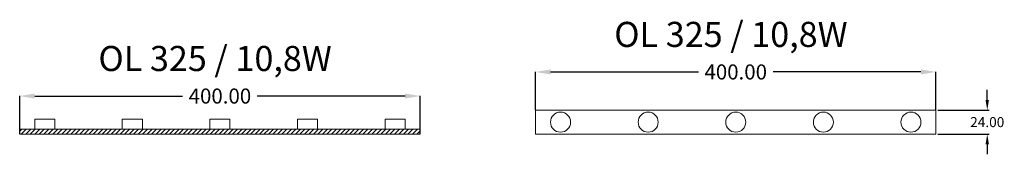
# Model space of a CAD drawing. Units: millimetres. Extents: x 0 to 983, y 80 to 214.
import ezdxf

# ---------------------------------------------------------------- set-up
doc = ezdxf.new("R2010")
doc.units = ezdxf.units.MM
doc.header["$LTSCALE"] = 0.0125
doc.header["$PDMODE"] = 35
doc.header["$PDSIZE"] = 0.1
doc.styles.add('Arial10', font='arial.ttf', dxfattribs={"height": 10})
doc.styles.add('Arial25', font='arial.ttf', dxfattribs={"height": 25})
doc.styles.add('GSIMPLEX', font='gsimplex')
doc.dimstyles.new('Arial10', dxfattribs={"dimtxt": 10, "dimasz": 10, "dimexe": 2, "dimexo": 2, "dimgap": 5, "dimtad": 0, "dimtih": 1, "dimtoh": 1, "dimzin": 0, "dimdsep": 46, "dimtxsty": 'Arial10', "dimcen": 0, "dimadec": 0, "dimazin": 0, "dimtfac": 1, "dimtofl": 0, "dimtmove": 0, "dimatfit": 3, "dimfxl": 1, "dimtolj": 1, "dimtzin": 0, "dimarcsym": 0})
doc.dimstyles.new('Arial25', dxfattribs={"dimtxt": 0.18, "dimasz": 25, "dimexe": 0.18, "dimexo": 0.0625, "dimgap": 0.09, "dimtad": 0, "dimtih": 1, "dimtoh": 1, "dimzin": 0, "dimdsep": 46, "dimtxsty": 'Arial25', "dimcen": 0.09, "dimadec": 0, "dimazin": 0, "dimtfac": 1, "dimtofl": 0, "dimtmove": 0, "dimatfit": 3, "dimfxl": 1, "dimtolj": 1, "dimtzin": 0, "dimarcsym": 0})

# ---------------------------------------------------------------- blocks, each defined once
blk = doc.blocks.new('*U16')
at = {"lineweight": 0}
blk.add_lwpolyline([(-10, -5), (-10, 5), (10, 5), (10, -5), (-10, -5)], close=True, dxfattribs=at)
blk = doc.blocks.new('*U18')
at = {"color": 0, "linetype": 'ByBlock', "lineweight": -2, "transparency": 16777216}
for p in [(0, 0), (87.5, 0), (175, 0), (262.5, 0), (350, 0)]:
    blk.add_blockref('*U16', p, dxfattribs=at)
blk = doc.blocks.new('*D20')
at = {"color": 0, "lineweight": -2, "transparency": 16777216}
for p, q in [((0, 100.06), (0, 138.13)), ((15, 137.95), (162.77, 137.95)), ((385, 137.95), (237.23, 137.95)), ((400, 100.06), (400, 138.13))]:
    blk.add_line(p, q, dxfattribs=at)
at = {"color": 0, "transparency": 16777216}
for points in [[(15, 140.45), (15, 135.45), (0, 137.95)], [(385, 140.45), (385, 135.45), (400, 137.95)]]:
    blk.add_solid(points, dxfattribs=at)
at = {"layer": 'Defpoints', "color": 0, "transparency": 16777216}
for p in [(400, 137.95), (0, 100), (400, 100)]:
    blk.add_point(p, dxfattribs=at)
at = {"color": 0, "lineweight": 20, "transparency": 16777216, "insert": (200, 137.95), "char_height": 15, "attachment_point": 5, "style": 'GSIMPLEX'}
blk.add_mtext('\\A1;400.00', dxfattribs=at)
blk = doc.blocks.new('*D19')
at = {"color": 0, "lineweight": -2, "transparency": 16777216}
for p, q in [((515.23, 124.06), (515.23, 162.13)), ((530.23, 161.95), (678, 161.95)), ((900.23, 161.95), (752.47, 161.95)), ((915.23, 124.06), (915.23, 162.13))]:
    blk.add_line(p, q, dxfattribs=at)
at = {"color": 0, "transparency": 16777216}
for points in [[(530.23, 164.45), (530.23, 159.45), (515.23, 161.95)], [(900.23, 164.45), (900.23, 159.45), (915.23, 161.95)]]:
    blk.add_solid(points, dxfattribs=at)
at = {"layer": 'Defpoints', "color": 0, "transparency": 16777216}
for p in [(915.23, 161.95), (515.23, 124), (915.23, 124)]:
    blk.add_point(p, dxfattribs=at)
at = {"color": 0, "lineweight": 20, "transparency": 16777216, "insert": (715.23, 161.95), "char_height": 15, "attachment_point": 5, "style": 'GSIMPLEX'}
blk.add_mtext('\\A1;400.00', dxfattribs=at)
blk = doc.blocks.new('*D21')
at = {"color": 0, "lineweight": -2, "transparency": 16777216}
for p, q in [((966.44, 134), (966.44, 144)), ((917.23, 124), (968.44, 124)), ((917.23, 100), (968.44, 100)), ((966.44, 90), (966.44, 80))]:
    blk.add_line(p, q, dxfattribs=at)
at = {"color": 0, "transparency": 16777216}
for points in [[(964.77, 134), (968.1, 134), (966.44, 124)], [(964.77, 90), (968.1, 90), (966.44, 100)]]:
    blk.add_solid(points, dxfattribs=at)
at = {"layer": 'Defpoints', "color": 0, "transparency": 16777216}
for p in [(915.23, 124), (966.44, 124), (915.23, 100)]:
    blk.add_point(p, dxfattribs=at)
at = {"color": 0, "transparency": 16777216, "insert": (966.44, 112), "char_height": 10, "attachment_point": 5, "style": 'Arial10'}
blk.add_mtext('\\A1;24.00', dxfattribs=at)

msp = doc.modelspace()

# ---------------------------------------------------------------- hatches: boundary and pattern name
at = {"lineweight": 20}
h = msp.add_hatch(dxfattribs=at)
h.set_pattern_fill('ANSI31', color=6)
h.set_pattern_definition([(45, (-3452602.6773, -3570473.3677), (-2.2450640303, 2.2450640303), [])])
h.paths.add_polyline_path([(400, 100), (400, 105), (0, 105), (0, 100)])

# ---------------------------------------------------------------- linework, layer by layer
at = {"color": 6, "lineweight": 20}
for points in [[(915.234, 124), (515.234, 124), (515.234, 100), (915.234, 100)], [(0, 100), (400, 100), (400, 105), (0, 105), (0, 100)]]:
    msp.add_lwpolyline(points, close=True, dxfattribs=at)
at = {"lineweight": 20}
for centre in [(540.234, 112), (627.734, 112), (715.234, 112), (802.734, 112), (890.234, 112)]:
    msp.add_circle(centre, 10, dxfattribs=at)

# ---------------------------------------------------------------- block references
at = {"color": 5, "lineweight": 20}
msp.add_blockref('*U18', (25, 110), dxfattribs=at)

# ---------------------------------------------------------------- texts
at = {"color": 6, "lineweight": 20, "char_height": 25, "attachment_point": 1, "style": 'Arial25'}
for insert in [(593.859, 211.844), (78.625, 187.844)]:
    msp.add_mtext_dynamic_manual_height_columns('OL 325 / 10,8W', width=353.57032, gutter_width=25, heights=[0], dxfattribs=dict(at, insert=insert))

# ---------------------------------------------------------------- dimensions: what is measured, and where the dimension line sits
at = {"color": 6, "lineweight": 20}
for base, p1, p2, picture, middle in [((915.234, 161.95), (515.234, 124), (915.234, 124), '*D19', (715.234, 161.95)), ((400, 137.95), (0, 100), (400, 100), '*D20', (200, 137.95))]:
    dim = msp.add_linear_dim(base=base, p1=p1, p2=p2, dimstyle='Arial25', override={"dimtxt": 15, "dimasz": 15, "dimtxsty": 'GSIMPLEX'}, dxfattribs=at)
    dim.commit()
    dim.dimension.update_dxf_attribs({"geometry": picture, "text_midpoint": middle})
dim = msp.add_linear_dim(base=(966.436, 124), p1=(915.234, 100), p2=(915.234, 124), angle=90, dimstyle='Arial10')
dim.commit()
dim.dimension.update_dxf_attribs({"geometry": '*D21', "text_midpoint": (966.436, 112)})

doc.saveas('drawing.dxf')
